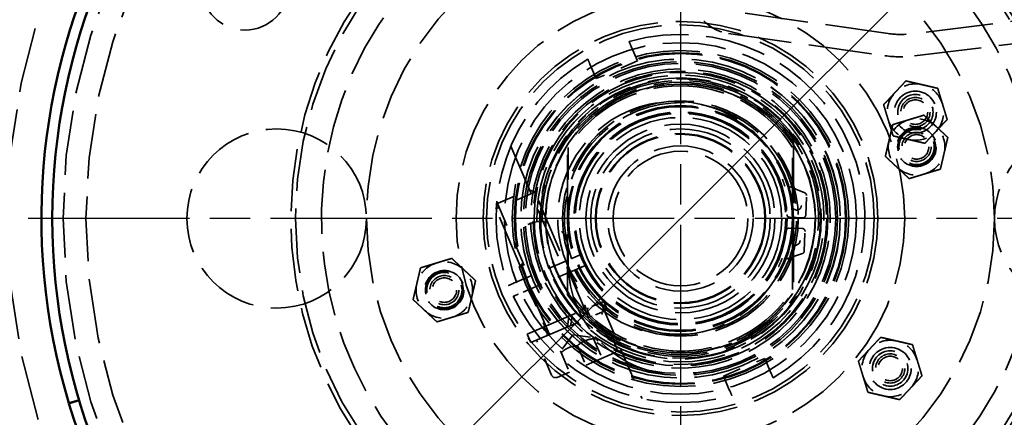
# Model space of a CAD drawing. Units: inches. Extents: x 0.2 to 67.8, y 1.2 to 42.8.
# Drawn here: x 12 to 17.5, y 13.7 to 15.9 of the extents above; entities that cross this region are included whole.
import ezdxf

# ---------------------------------------------------------------- set-up
doc = ezdxf.new("R2010")
doc.units = ezdxf.units.IN
doc.header["$LTSCALE"] = 2
doc.header["$MEASUREMENT"] = 0
doc.linetypes.add('CHAIN', pattern=[0.7087, 0.4724, -0.0591, 0.1181, -0.0591])
doc.linetypes.add('DASHED', pattern=[0.2067, 0.1654, -0.0413])
for name, color, linetype, lineweight in [('Center Mark (ANSI)', 7, 'Continuous', 25), ('Dimension (ANSI)', 7, 'Continuous', 25), ('Hidden (ANSI)', 7, 'DASHED', 35), ('Visible (ANSI)', 7, 'Continuous', 50)]:
    doc.layers.add(name, color=color, linetype=linetype, lineweight=lineweight)
doc.styles.add('Dimension Text (ANSI)', font='tahoma.ttf')
doc.dimstyles.new('Default (ANSI)', dxfattribs={"dimscale": 2, "dimtxt": 0.12, "dimasz": 0.098425, "dimexe": 0.125, "dimexo": 0.0625, "dimgap": 0.031496, "dimtad": 0, "dimtih": 1, "dimtoh": 1, "dimdec": 3, "dimrnd": 1e-08, "dimzin": 4, "dimdsep": 46, "dimtxsty": 'Dimension Text (ANSI)', "dimcen": 0.09, "dimdle": 0.393701, "dimclrd": 256, "dimclre": 256, "dimclrt": 256, "dimaunit": 1, "dimazin": 1, "dimtfac": 1, "dimtdec": 3, "dimtofl": 0, "dimtmove": 0, "dimatfit": 3, "dimfxl": 1, "dimtolj": 1, "dimtzin": 4, "dimlwd": -1, "dimlwe": -1, "dimarcsym": 0})

# ---------------------------------------------------------------- blocks, each defined once
blk = doc.blocks.new('*D12')
at = {"layer": 'Defpoints', "color": 0, "transparency": 16777216}
for p in [(15.6494, 22.6868), (24.5181, 22.6868), (19.5414, 5.6868)]:
    blk.add_point(p, dxfattribs=at)
at = {"layer": 'Dimension (ANSI)', "transparency": 16777216}
for p, q in [((15.7744, 22.6868), (24.7681, 22.6868)), ((24.5181, 22.49), (24.5181, 14.3748)), ((24.5181, 5.8837), (24.5181, 13.9989)), ((19.6664, 5.6868), (24.7681, 5.6868))]:
    blk.add_line(p, q, dxfattribs=at)
for points in [[(24.4853, 22.49), (24.5509, 22.49), (24.5181, 22.6868)], [(24.4853, 5.8837), (24.5509, 5.8837), (24.5181, 5.6868)]]:
    blk.add_solid(points, dxfattribs=at)
at = {"layer": 'Dimension (ANSI)', "transparency": 16777216, "insert": (24.0425, 14.3118), "char_height": 0.24, "attachment_point": 1, "style": 'Dimension Text (ANSI)'}
blk.add_mtext('\\A1;17.000', dxfattribs=at)
blk = doc.blocks.new('*D17')
at = {"layer": 'Defpoints', "color": 0, "transparency": 16777216}
for p in [(21.2205, 20.3777), (10.0784, 9.2459)]:
    blk.add_point(p, dxfattribs=at)
at = {"layer": 'Dimension (ANSI)', "transparency": 16777216}
for p, q in [((21.2205, 20.3777), (22.0058, 21.1624)), ((22.0058, 21.1624), (22.2027, 21.1624)), ((10.2177, 9.3851), (21.0812, 20.2386))]:
    blk.add_line(p, q, dxfattribs=at)
for points in [[(21.058, 20.2618), (21.1044, 20.2154), (21.2205, 20.3777)], [(10.1945, 9.4083), (10.2408, 9.3619), (10.0784, 9.2459)]]:
    blk.add_solid(points, dxfattribs=at)
at = {"layer": 'Dimension (ANSI)', "transparency": 16777216, "insert": (22.2657, 21.2917), "char_height": 0.24, "attachment_point": 1, "style": 'Dimension Text (ANSI)'}
blk.add_mtext('\\A1;∅15.750', dxfattribs=at)

msp = doc.modelspace()

# ---------------------------------------------------------------- linework, layer by layer
at = {"layer": 'Center Mark (ANSI)', "linetype": 'CHAIN', "ltscale": 0.952448}
for p, q in [((15.6494, 22.8768), (15.6494, 6.7468)), ((23.7144, 14.8118), (7.5844, 14.8118))]:
    msp.add_line(p, q, dxfattribs=at)
at = {"layer": 'Hidden (ANSI)', "ltscale": 1.064344}
for p, q in [((16.8065, 15.844), (15.9353, 15.9681)), ((15.9177, 15.8443), (16.7889, 15.7203))]:
    msp.add_line(p, q, dxfattribs=at)
at = {"layer": 'Hidden (ANSI)', "ltscale": 1.133367}
for p, q in [((18.3329, 16.0135), (16.9377, 15.8427)), ((16.9529, 15.7187), (18.3481, 15.8895))]:
    msp.add_line(p, q, dxfattribs=at)
at = {"layer": 'Hidden (ANSI)', "ltscale": 0.082885}
for p, q in [((15.3753, 15.7709), (15.4095, 15.6908)), ((15.1797, 15.5925), (15.1454, 15.6726)), ((16.1192, 14.0312), (16.1535, 13.9511)), ((15.9236, 13.8528), (15.8893, 13.9329))]:
    msp.add_line(p, q, dxfattribs=at)
at = {"layer": 'Hidden (ANSI)', "ltscale": 0.237987}
for p, q in [((15.4095, 15.6908), (15.1797, 15.5925)), ((15.8893, 13.9329), (16.1192, 14.0312))]:
    msp.add_line(p, q, dxfattribs=at)
at = {"layer": 'Hidden (ANSI)', "ltscale": 0.858447}
msp.add_line((14.7046, 15.2157), (14.9837, 14.563), dxfattribs=at)
at = {"layer": 'Hidden (ANSI)', "ltscale": 1.028273}
for p, q in [((15.0194, 14.3868), (15.0194, 15.2369)), ((16.2794, 15.2369), (16.2794, 14.3868))]:
    msp.add_line(p, q, dxfattribs=at)
at = {"layer": 'Hidden (ANSI)', "ltscale": 0.541977}
msp.add_line((15.0244, 15.208), (15.0244, 14.6388), dxfattribs=at)
at = {"layer": 'Hidden (ANSI)', "ltscale": 0.958396}
msp.add_line((16.2744, 14.4156), (16.2744, 15.208), dxfattribs=at)
at = {"layer": 'Hidden (ANSI)', "ltscale": 0.093154}
msp.add_line((16.3422, 14.955), (16.2517, 14.9924), dxfattribs=at)
at = {"layer": 'Hidden (ANSI)', "ltscale": 0.353273}
msp.add_line((14.8373, 14.959), (14.6201, 14.8661), dxfattribs=at)
at = {"layer": 'Hidden (ANSI)', "ltscale": 0.281014}
msp.add_line((14.6328, 14.8978), (14.8056, 14.9717), dxfattribs=at)
at = {"layer": 'Hidden (ANSI)', "ltscale": 0.032428}
for p, q in [((14.8056, 14.9717), (14.8373, 14.959)), ((14.6328, 14.8978), (14.6201, 14.8661))]:
    msp.add_line(p, q, dxfattribs=at)
at = {"layer": 'Hidden (ANSI)', "ltscale": 0.918376}
for p, q in [((15.1359, 14.2608), (14.8373, 14.959)), ((14.9187, 14.1679), (14.6201, 14.8661))]:
    msp.add_line(p, q, dxfattribs=at)
at = {"layer": 'Hidden (ANSI)', "ltscale": 0.105179}
msp.add_line((16.3473, 14.8301), (16.3515, 14.9406), dxfattribs=at)
at = {"layer": 'Hidden (ANSI)', "ltscale": 0.433658}
msp.add_line((14.6262, 14.9056), (14.8053, 14.4868), dxfattribs=at)
at = {"layer": 'Hidden (ANSI)', "ltscale": 0.070641}
for p, q in [((16.2575, 14.8185), (16.3317, 14.8157)), ((16.3294, 14.7557), (16.2552, 14.7586))]:
    msp.add_line(p, q, dxfattribs=at)
at = {"layer": 'Hidden (ANSI)', "ltscale": 0.105183}
msp.add_line((16.3396, 14.6297), (16.3438, 14.7402), dxfattribs=at)
at = {"layer": 'Hidden (ANSI)', "ltscale": 0.073231}
msp.add_line((15.0244, 14.6388), (15.0244, 14.5618), dxfattribs=at)
at = {"layer": 'Hidden (ANSI)', "ltscale": 0.093122}
msp.add_line((16.2361, 14.5858), (16.3292, 14.616), dxfattribs=at)
at = {"layer": 'Hidden (ANSI)', "ltscale": 0.334457}
for p, q in [((14.7198, 14.4502), (15.0428, 14.5883)), ((15.0687, 14.5276), (14.7457, 14.3895))]:
    msp.add_line(p, q, dxfattribs=at)
at = {"layer": 'Hidden (ANSI)', "ltscale": 0.213702}
for p, q in [((15.0353, 14.5134), (15.1236, 14.307)), ((14.8055, 14.4151), (14.8937, 14.2087))]:
    msp.add_line(p, q, dxfattribs=at)
at = {"layer": 'Hidden (ANSI)', "ltscale": 0.882608}
for p, q in [((14.7951, 14.1665), (15.2223, 14.3491)), ((14.8152, 14.1194), (15.2424, 14.3021))]:
    msp.add_line(p, q, dxfattribs=at)
at = {"layer": 'Hidden (ANSI)', "ltscale": 0.554489}
msp.add_line((15.2064, 14.3423), (15.4353, 13.8069), dxfattribs=at)
at = {"layer": 'Hidden (ANSI)', "ltscale": 0.048642}
for p, q in [((15.2424, 14.3021), (15.2223, 14.3491)), ((14.8152, 14.1194), (14.7951, 14.1665))]:
    msp.add_line(p, q, dxfattribs=at)
at = {"layer": 'Hidden (ANSI)', "ltscale": 0.026146}
for p, q in [((15.1418, 14.2719), (15.131, 14.2973)), ((14.9065, 14.1713), (14.8957, 14.1966))]:
    msp.add_line(p, q, dxfattribs=at)
at = {"layer": 'Hidden (ANSI)', "ltscale": 0.202368}
for p, q in [((15.2934, 14.0927), (15.2098, 14.2881)), ((14.9314, 13.9379), (14.8478, 14.1333))]:
    msp.add_line(p, q, dxfattribs=at)
at = {"layer": 'Hidden (ANSI)', "ltscale": 0.030216}
msp.add_line((15.021, 14.2203), (15.0248, 14.2519), dxfattribs=at)
at = {"layer": 'Hidden (ANSI)', "ltscale": 0.030362}
msp.add_line((15.0436, 14.2599), (15.0398, 14.2283), dxfattribs=at)
at = {"layer": 'Hidden (ANSI)', "ltscale": 0.108136}
for q in [(14.9813, 14.0715), (15.1623, 14.1489)]:
    msp.add_line((15.0494, 14.1625), q, dxfattribs=at)
at = {"layer": 'Hidden (ANSI)', "ltscale": 0.112382}
for p, q in [((15.0752, 14.1021), (15.1217, 13.9935)), ((15.1657, 14.1408), (15.2122, 14.0322)), ((14.9847, 14.0634), (15.0312, 13.9549))]:
    msp.add_line(p, q, dxfattribs=at)
at = {"layer": 'Hidden (ANSI)', "ltscale": 0.51818}
msp.add_line((15.281, 14.0617), (14.9624, 13.9254), dxfattribs=at)
at = {"layer": 'Hidden (ANSI)', "ltscale": 1.089852}
msp.add_circle((15.6494, 14.8118), 7.816, dxfattribs=at)
at = {"layer": 'Hidden (ANSI)', "ltscale": 1.085629}
for centre, radius in [((15.6494, 14.8118), 7.5), ((15.6494, 14.8118), 6.5), ((13.3994, 14.8118), 0.5), ((15.6494, 14.8118), 0.5), ((17.8994, 14.8118), 0.5)]:
    msp.add_circle(centre, radius, dxfattribs=at)
at = {"layer": 'Hidden (ANSI)', "ltscale": 1.087559}
msp.add_circle((15.6494, 14.8118), 6.44, dxfattribs=at)
at = {"layer": 'Hidden (ANSI)', "ltscale": 1.096068}
for radius in [3.75, 0.9375]:
    msp.add_circle((15.6494, 14.8118), radius, dxfattribs=at)
at = {"layer": 'Hidden (ANSI)', "ltscale": 1.089311}
msp.add_circle((15.6494, 14.8118), 3.4402, dxfattribs=at)
at = {"layer": 'Hidden (ANSI)', "ltscale": 1.094479}
msp.add_circle((15.6494, 14.8118), 3.3125, dxfattribs=at)
at = {"layer": 'Hidden (ANSI)', "ltscale": 1.086714}
msp.add_circle((15.6494, 14.8118), 2.145, dxfattribs=at)
at = {"layer": 'Hidden (ANSI)', "ltscale": 1.108246}
for radius in [1.75, 0.875]:
    msp.add_circle((15.6494, 14.8118), radius, dxfattribs=at)
at = {"layer": 'Hidden (ANSI)', "ltscale": 1.236169}
msp.add_circle((13.2237, 16.1073), 0.244, dxfattribs=at)
at = {"layer": 'Hidden (ANSI)', "ltscale": 1.117559}
msp.add_circle((15.6494, 14.8118), 1.25, dxfattribs=at)
at = {"layer": 'Hidden (ANSI)', "ltscale": 1.114579}
msp.add_circle((15.6494, 14.8118), 1.1, dxfattribs=at)
at = {"layer": 'Hidden (ANSI)', "ltscale": 1.094314}
msp.add_circle((15.6494, 14.8118), 1.08, dxfattribs=at)
at = {"layer": 'Hidden (ANSI)', "ltscale": 1.064808}
msp.add_circle((15.6494, 14.8118), 0.9808, dxfattribs=at)
at = {"layer": 'Hidden (ANSI)', "ltscale": 1.081453}
msp.add_circle((15.6494, 14.8118), 0.925, dxfattribs=at)
at = {"layer": 'Hidden (ANSI)', "ltscale": 1.075608}
msp.add_circle((15.6494, 14.8118), 0.92, dxfattribs=at)
at = {"layer": 'Hidden (ANSI)', "ltscale": 1.127878}
msp.add_circle((15.6494, 14.8118), 0.8905, dxfattribs=at)
at = {"layer": 'Hidden (ANSI)', "ltscale": 1.127245}
msp.add_circle((15.6494, 14.8118), 0.89, dxfattribs=at)
msp.add_circle((15.6494, 14.8118), 0.89, dxfattribs=at)
at = {"layer": 'Hidden (ANSI)', "ltscale": 1.09558}
msp.add_circle((15.6494, 14.8118), 0.865, dxfattribs=at)
at = {"layer": 'Hidden (ANSI)', "ltscale": 1.040801}
msp.add_circle((15.6494, 14.8118), 0.8217, dxfattribs=at)
at = {"layer": 'Hidden (ANSI)', "ltscale": 1.126093}
msp.add_circle((15.6494, 14.8118), 0.815, dxfattribs=at)
at = {"layer": 'Hidden (ANSI)', "ltscale": 1.077733}
msp.add_circle((15.6494, 14.8118), 0.78, dxfattribs=at)
at = {"layer": 'Hidden (ANSI)', "ltscale": 1.039045}
msp.add_circle((15.6494, 14.8118), 0.752, dxfattribs=at)
at = {"layer": 'Hidden (ANSI)', "ltscale": 1.13991}
for radius in [0.75, 0.375]:
    msp.add_circle((15.6494, 14.8118), radius, dxfattribs=at)
at = {"layer": 'Hidden (ANSI)', "ltscale": 0.89065}
for centre in [(16.9586, 15.4056), (16.8182, 13.975)]:
    msp.add_circle(centre, 0.1172, dxfattribs=at)
at = {"layer": 'Hidden (ANSI)', "ltscale": 0.589302}
for centre in [(16.9586, 15.4056), (16.9651, 15.2115), (14.3338, 14.4122), (16.8182, 13.975)]:
    msp.add_circle(centre, 0.0985, dxfattribs=at)
at = {"layer": 'Hidden (ANSI)', "ltscale": 0.588858}
for centre in [(16.9586, 15.4056), (16.9651, 15.2115), (14.3338, 14.4122), (16.8182, 13.975)]:
    msp.add_circle(centre, 0.0984, dxfattribs=at)
at = {"layer": 'Hidden (ANSI)', "ltscale": 0.588704}
for centre in [(16.9586, 15.4056), (16.9651, 15.2115), (14.3338, 14.4122), (16.8182, 13.975)]:
    msp.add_circle(centre, 0.0984, dxfattribs=at)
at = {"layer": 'Hidden (ANSI)', "ltscale": 0.486848}
for centre in [(16.9586, 15.4056), (16.9651, 15.2115), (14.3338, 14.4122), (16.8182, 13.975)]:
    msp.add_circle(centre, 0.0814, dxfattribs=at)
at = {"layer": 'Hidden (ANSI)', "ltscale": 0.409191}
for centre in [(16.9586, 15.4056), (16.9651, 15.2115), (14.3338, 14.4122), (16.8182, 13.975)]:
    msp.add_circle(centre, 0.0684, dxfattribs=at)
at = {"layer": 'Hidden (ANSI)', "ltscale": 1.10909}
msp.add_circle((15.6494, 14.8118), 0.6567, dxfattribs=at)
at = {"layer": 'Hidden (ANSI)', "ltscale": 1.063916}
msp.add_circle((15.6494, 14.8118), 0.63, dxfattribs=at)
at = {"layer": 'Hidden (ANSI)', "ltscale": 1.058428}
msp.add_circle((15.6494, 14.8118), 0.6267, dxfattribs=at)
at = {"layer": 'Hidden (ANSI)', "ltscale": 1.053784}
msp.add_circle((15.6494, 14.8118), 0.624, dxfattribs=at)
at = {"layer": 'Hidden (ANSI)', "ltscale": 1.128511}
msp.add_circle((15.6494, 14.8118), 0.594, dxfattribs=at)
at = {"layer": 'Hidden (ANSI)', "ltscale": 1.128036}
msp.add_circle((15.6494, 14.8118), 0.5938, dxfattribs=at)
at = {"layer": 'Hidden (ANSI)', "ltscale": 1.120912}
msp.add_circle((15.6494, 14.8118), 0.59, dxfattribs=at)
at = {"layer": 'Hidden (ANSI)', "ltscale": 1.114262}
msp.add_circle((15.6494, 14.8118), 0.5865, dxfattribs=at)
at = {"layer": 'Hidden (ANSI)', "ltscale": 1.071516}
msp.add_circle((15.6494, 14.8118), 0.564, dxfattribs=at)
at = {"layer": 'Hidden (ANSI)', "ltscale": 1.143167}
msp.add_circle((15.6494, 14.8118), 0.5265, dxfattribs=at)
at = {"layer": 'Hidden (ANSI)', "ltscale": 0.832134}
for centre in [(16.9651, 15.2115), (14.3338, 14.4122)]:
    msp.add_circle(centre, 0.1095, dxfattribs=at)
at = {"layer": 'Hidden (ANSI)', "ltscale": 0.631189}
for centre in [(16.9651, 15.2115), (14.3338, 14.4122)]:
    msp.add_circle(centre, 0.1055, dxfattribs=at)
at = {"layer": 'Hidden (ANSI)', "ltscale": 1.029176}
msp.add_circle((15.6494, 14.8118), 0.474, dxfattribs=at)
at = {"layer": 'Hidden (ANSI)', "ltscale": 1.020491}
msp.add_circle((15.6494, 14.8118), 0.47, dxfattribs=at)
at = {"layer": 'Hidden (ANSI)', "ltscale": 1.025919}
msp.add_circle((15.6494, 14.8118), 0.405, dxfattribs=at)
at = {"layer": 'Hidden (ANSI)', "ltscale": 0.154863}
for centre in [(16.2976, 14.885), (16.2901, 14.6892)]:
    msp.add_circle(centre, 0.0259, dxfattribs=at)
at = {"layer": 'Hidden (ANSI)', "ltscale": 1.117177}
msp.add_arc((15.6494, 14.8118), 3.44, 356.8957, 96.8957, dxfattribs=at)
at = {"layer": 'Hidden (ANSI)', "ltscale": 1.09018}
msp.add_arc((15.6494, 14.8118), 3.31, 13.7623, 83.9733, dxfattribs=at)
at = {"layer": 'Hidden (ANSI)', "ltscale": 1.069538}
msp.add_arc((15.6442, 14.81), 3.75, 289.5565, 57.9111, dxfattribs=at)
at = {"layer": 'Hidden (ANSI)', "ltscale": 1.084779}
msp.add_arc((15.6494, 14.8118), 2, 308.6822, 231.3178, dxfattribs=at)
at = {"layer": 'Hidden (ANSI)', "ltscale": 1.049141}
for start, end in [(134.3369, 214.4613), (314.3369, 34.4613)]:
    msp.add_arc((15.6494, 14.8118), 2.171, start, end, dxfattribs=at)
at = {"layer": 'Hidden (ANSI)', "ltscale": 0.358927}
msp.add_arc((15.9515, 16.0819), 0.24, 171.8957, 261.8957, dxfattribs=at)
at = {"layer": 'Hidden (ANSI)', "ltscale": 1.028877}
msp.add_arc((15.6494, 14.8118), 1.0275, 300.1395, 106.1643, dxfattribs=at)
at = {"layer": 'Hidden (ANSI)', "ltscale": 0.125252}
msp.add_arc((16.877, 16.339), 0.5, 261.8957, 276.9787, dxfattribs=at)
at = {"layer": 'Hidden (ANSI)', "ltscale": 1.173744}
for start, end in [(120.1395, 201.3114), (204.9924, 286.1643)]:
    msp.add_arc((15.6494, 14.8118), 1.0275, start, end, dxfattribs=at)
at = {"layer": 'Hidden (ANSI)', "ltscale": 0.15659}
msp.add_arc((16.877, 16.339), 0.625, 261.8957, 276.9787, dxfattribs=at)
at = {"layer": 'Hidden (ANSI)', "ltscale": 1.043642}
msp.add_arc((15.6494, 14.8118), 0.8345, 205.4182, 200.8856, dxfattribs=at)
at = {"layer": 'Hidden (ANSI)', "ltscale": 1.047255}
msp.add_arc((15.6494, 14.8118), 0.8, 231.232, 181.299, dxfattribs=at)
at = {"layer": 'Hidden (ANSI)', "ltscale": 1.069433}
msp.add_arc((15.6494, 14.8118), 0.7845, 205.5628, 200.741, dxfattribs=at)
at = {"layer": 'Hidden (ANSI)', "ltscale": 1.033267}
msp.add_arc((15.6494, 14.8118), 0.77, 223.4505, 181.295, dxfattribs=at)
at = {"layer": 'Hidden (ANSI)', "ltscale": 1.197693}
for start, end in [(34.0092, 145.9908), (214.0092, 325.9908)]:
    msp.add_arc((15.6494, 14.8118), 0.76, start, end, dxfattribs=at)
at = {"layer": 'Hidden (ANSI)', "ltscale": 1.200286}
msp.add_arc((15.6494, 14.8118), 0.74, 32.3715, 147.6285, dxfattribs=at)
at = {"layer": 'Hidden (ANSI)', "ltscale": 0.156955}
for centre, start, end in [((16.9586, 15.4056), 76.8957, 136.8957), ((16.9586, 15.4056), 16.8957, 76.8957), ((16.9586, 15.4056), 136.8957, 196.8957), ((16.9586, 15.4056), 316.8957, 16.8957), ((16.9651, 15.2115), 106.8957, 166.8957), ((16.9651, 15.2115), 46.8957, 106.8957), ((16.9586, 15.4056), 196.8957, 256.8957), ((16.9651, 15.2115), 346.8957, 46.8957), ((16.9586, 15.4056), 256.8957, 316.8957), ((16.9651, 15.2115), 166.8957, 226.8957), ((16.9651, 15.2115), 286.8957, 346.8957), ((16.9651, 15.2115), 226.8957, 286.8957), ((14.3338, 14.4122), 106.8957, 166.8957), ((14.3338, 14.4122), 46.8957, 106.8957), ((14.3338, 14.4122), 346.8957, 46.8957), ((14.3338, 14.4122), 166.8957, 226.8957), ((14.3338, 14.4122), 286.8957, 346.8957), ((14.3338, 14.4122), 226.8957, 286.8957), ((16.8182, 13.975), 76.8957, 136.8957), ((16.8182, 13.975), 16.8957, 76.8957), ((16.8182, 13.975), 136.8957, 196.8957), ((16.8182, 13.975), 316.8957, 16.8957), ((16.8182, 13.975), 196.8957, 256.8957), ((16.8182, 13.975), 256.8957, 316.8957)]:
    msp.add_arc(centre, 0.1575, start, end, dxfattribs=at)
at = {"layer": 'Hidden (ANSI)', "ltscale": 1.108675}
msp.add_arc((15.6185, 14.8132), 0.6525, 16.8092, 338.773, dxfattribs=at)
at = {"layer": 'Hidden (ANSI)', "ltscale": 1.074034}
msp.add_arc((15.6494, 14.8118), 0.6465, 206.0778, 200.226, dxfattribs=at)
at = {"layer": 'Hidden (ANSI)', "ltscale": 0.01255}
msp.add_arc((16.2575, 15.0063), 0.015, 196.8092, 247.5456, dxfattribs=at)
at = {"layer": 'Hidden (ANSI)', "ltscale": 0.017289}
msp.add_arc((16.3365, 14.9411), 0.015, 357.8016, 67.5456, dxfattribs=at)
at = {"layer": 'Hidden (ANSI)', "ltscale": 0.021283}
for centre, start, end in [((16.258, 14.8335), 182.0391, 267.8016), ((16.2546, 14.7436), 87.8016, 173.564)]:
    msp.add_arc(centre, 0.015, start, end, dxfattribs=at)
at = {"layer": 'Hidden (ANSI)', "ltscale": 0.022339}
for centre, start, end in [((16.3323, 14.8307), 267.8016, 357.8016), ((16.3288, 14.7407), 357.8016, 87.8016)]:
    msp.add_arc(centre, 0.015, start, end, dxfattribs=at)
at = {"layer": 'Hidden (ANSI)', "ltscale": 0.327811}
msp.add_arc((14.8684, 14.6388), 0.156, 0, 126.4614, dxfattribs=at)
at = {"layer": 'Hidden (ANSI)', "ltscale": 0.017314}
msp.add_arc((16.3246, 14.6303), 0.015, 287.9552, 357.8016, dxfattribs=at)
at = {"layer": 'Hidden (ANSI)', "ltscale": 1.187407}
msp.add_arc((15.6494, 14.5618), 0.625, 180, 270, dxfattribs=at)
at = {"layer": 'Hidden (ANSI)', "ltscale": 0.01257}
msp.add_arc((16.2407, 14.5715), 0.015, 107.9552, 158.773, dxfattribs=at)
at = {"layer": 'Hidden (ANSI)', "ltscale": 1.158514}
msp.add_arc((15.6494, 14.8118), 0.74, 216.3827, 327.6285, dxfattribs=at)
at = {"layer": 'Hidden (ANSI)', "ltscale": 0.017569}
for centre, start, end in [((15.1418, 14.3019), 113.1519, 203.1519), ((15.1527, 14.2766), 203.1519, 293.1519), ((14.8848, 14.192), 23.1519, 113.1519), ((14.8957, 14.1667), 293.1519, 23.1519)]:
    msp.add_arc(centre, 0.0118, start, end, dxfattribs=at)
at = {"layer": 'Hidden (ANSI)', "ltscale": 0.00579}
for centre, start, end in [((15.1395, 14.2624), 203.1519, 293.1519), ((14.915, 14.1664), 293.1519, 23.1519)]:
    msp.add_arc(centre, 0.00394, start, end, dxfattribs=at)
at = {"layer": 'Hidden (ANSI)', "ltscale": 0.035237}
for centre, start, end in [((15.2717, 14.0834), 293.1519, 23.1519), ((14.9531, 13.9472), 203.1519, 293.1519)]:
    msp.add_arc(centre, 0.0236, start, end, dxfattribs=at)
at = {"layer": 'Hidden (ANSI)', "ltscale": 0.044925}
for points, knots in [([(15.3634, 15.7987), (15.3634, 15.7987), (15.3637, 15.7979), (15.3648, 15.7953), (15.3658, 15.793), (15.3679, 15.7882), (15.3693, 15.7848), (15.3721, 15.7784), (15.3738, 15.7744), (15.3753, 15.7709)], [0, 0, 0, 0, 0.0281439, 0.0281439, 0.0563954, 0.0563954, 0.0847816, 0.0847816, 0.1132868, 0.1132868, 0.1132868, 0.1132868]), ([(15.1454, 15.6726), (15.1439, 15.6761), (15.1422, 15.6801), (15.1395, 15.6865), (15.138, 15.6899), (15.1359, 15.6947), (15.135, 15.697), (15.1338, 15.6996), (15.1335, 15.7004), (15.1335, 15.7004)], [-0.1132868, -0.1132868, -0.1132868, -0.1132868, -0.0847816, -0.0847816, -0.0563954, -0.0563954, -0.0281439, -0.0281439, 0, 0, 0, 0]), ([(16.1535, 13.9511), (16.1549, 13.9476), (16.1567, 13.9436), (16.1594, 13.9372), (16.1608, 13.9338), (16.1629, 13.9289), (16.1639, 13.9267), (16.165, 13.9241), (16.1653, 13.9233), (16.1653, 13.9233)], [-0.1132868, -0.1132868, -0.1132868, -0.1132868, -0.0847816, -0.0847816, -0.0563954, -0.0563954, -0.0281439, -0.0281439, 0, 0, 0, 0]), ([(15.9355, 13.825), (15.9355, 13.825), (15.9351, 13.8258), (15.934, 13.8284), (15.933, 13.8307), (15.931, 13.8355), (15.9295, 13.8389), (15.9268, 13.8453), (15.9251, 13.8493), (15.9236, 13.8528)], [0, 0, 0, 0, 0.0281439, 0.0281439, 0.0563954, 0.0563954, 0.0847816, 0.0847816, 0.1132868, 0.1132868, 0.1132868, 0.1132868])]:
    msp.add_open_spline(points, degree=3, knots=knots, dxfattribs=at)
at = {"layer": 'Hidden (ANSI)', "ltscale": 0.087816}
for points in [[(16.8436, 15.5132), (16.8724, 15.544), (16.9057, 15.5796)], [(16.9057, 15.5796), (16.9532, 15.5685), (16.9943, 15.559)], [(16.9943, 15.559), (17.0354, 15.5494), (17.0828, 15.5383)], [(17.0828, 15.5383), (17.097, 15.4917), (17.1093, 15.4514)], [(16.7815, 15.4468), (16.8148, 15.4824), (16.8436, 15.5132)], [(16.8079, 15.3598), (16.7956, 15.4002), (16.7815, 15.4468)], [(17.1093, 15.4514), (17.1215, 15.411), (17.1357, 15.3644)], [(17.1357, 15.3644), (17.1024, 15.3288), (17.0736, 15.298)], [(16.8343, 15.2728), (16.8202, 15.3194), (16.8079, 15.3598)], [(16.9229, 15.2522), (16.8818, 15.2618), (16.8343, 15.2728)], [(17.0114, 15.2316), (16.964, 15.2426), (16.9229, 15.2522)], [(17.0736, 15.298), (17.0447, 15.2672), (17.0114, 15.2316)], [(16.7032, 14.0826), (16.732, 14.1134), (16.7653, 14.1489)], [(16.7653, 14.1489), (16.8128, 14.1379), (16.8539, 14.1283)], [(16.8539, 14.1283), (16.895, 14.1188), (16.9424, 14.1077)], [(16.9424, 14.1077), (16.9566, 14.0611), (16.9689, 14.0207)], [(16.6411, 14.0162), (16.6744, 14.0518), (16.7032, 14.0826)], [(16.6675, 13.9292), (16.6552, 13.9696), (16.6411, 14.0162)], [(16.9689, 14.0207), (16.9811, 13.9803), (16.9953, 13.9337)], [(16.6939, 13.8422), (16.6798, 13.8888), (16.6675, 13.9292)], [(16.9953, 13.9337), (16.962, 13.8982), (16.9332, 13.8673)], [(16.7825, 13.8216), (16.7414, 13.8311), (16.6939, 13.8422)], [(16.9332, 13.8673), (16.9043, 13.8365), (16.871, 13.801)], [(16.871, 13.801), (16.8236, 13.812), (16.7825, 13.8216)]]:
    msp.add_rational_spline(points, [1, 1.0379548493, 1], degree=2, dxfattribs=at)
at = {"layer": 'Hidden (ANSI)', "ltscale": 0.087359}
for points in [[(16.8323, 15.3357), (16.8789, 15.3499), (16.9193, 15.3621)], [(16.9193, 15.3621), (16.9597, 15.3744), (17.0063, 15.3886)], [(17.0063, 15.3886), (17.0419, 15.3553), (17.0727, 15.3264)], [(16.8117, 15.2472), (16.8213, 15.2883), (16.8323, 15.3357)], [(17.0727, 15.3264), (17.1035, 15.2976), (17.1391, 15.2643)], [(17.1391, 15.2643), (17.128, 15.2169), (17.1185, 15.1758)], [(16.7911, 15.1586), (16.8021, 15.2061), (16.8117, 15.2472)], [(16.8575, 15.0965), (16.8267, 15.1253), (16.7911, 15.1586)], [(17.1185, 15.1758), (17.1089, 15.1347), (17.0978, 15.0872)], [(16.9238, 15.0344), (16.8883, 15.0676), (16.8575, 15.0965)], [(17.0108, 15.0608), (16.9705, 15.0485), (16.9238, 15.0344)], [(17.0978, 15.0872), (17.0512, 15.073), (17.0108, 15.0608)], [(14.201, 14.5365), (14.2476, 14.5506), (14.288, 14.5629)], [(14.288, 14.5629), (14.3284, 14.5752), (14.375, 14.5893)], [(14.375, 14.5893), (14.4106, 14.556), (14.4414, 14.5272)], [(14.1804, 14.4479), (14.19, 14.489), (14.201, 14.5365)], [(14.4414, 14.5272), (14.4722, 14.4984), (14.5078, 14.4651)], [(14.1598, 14.3594), (14.1708, 14.4068), (14.1804, 14.4479)], [(14.5078, 14.4651), (14.4967, 14.4176), (14.4872, 14.3765)], [(14.4872, 14.3765), (14.4776, 14.3354), (14.4665, 14.288)], [(14.2262, 14.2972), (14.1954, 14.3261), (14.1598, 14.3594)], [(14.2925, 14.2351), (14.257, 14.2684), (14.2262, 14.2972)], [(14.4665, 14.288), (14.4199, 14.2738), (14.3795, 14.2615)], [(14.3795, 14.2615), (14.3392, 14.2493), (14.2925, 14.2351)]]:
    msp.add_rational_spline(points, [1, 1.0379548493, 1], degree=2, dxfattribs=at)
at = {"layer": 'Hidden (ANSI)', "ltscale": 0.032873}
msp.add_open_spline([(16.2178, 15.0304), (16.2188, 15.0279), (16.2197, 15.0253), (16.2236, 15.0145), (16.2264, 15.0061), (16.229, 14.9977)], degree=3, knots=[-0.02063163, -0.02063163, -0.02063163, -0.02063163, 0, 0, 0.06733952, 0.06733952, 0.06733952, 0.06733952], dxfattribs=at)
at = {"layer": 'Hidden (ANSI)', "ltscale": 0.006064}
msp.add_open_spline([(16.2313, 14.9916), (16.2313, 14.9916), (16.2313, 14.9917), (16.2304, 14.9937), (16.2297, 14.9957), (16.229, 14.9977)], degree=3, knots=[-0.00034486, -0.00034486, -0.00034486, -0.00034486, 0, 0, 0.01613685, 0.01613685, 0.01613685, 0.01613685], dxfattribs=at)
at = {"layer": 'Hidden (ANSI)', "ltscale": 0.080768}
for points in [[(15.0428, 14.5883), (15.0718, 14.6007), (15.098, 14.612)], [(15.124, 14.5513), (15.0977, 14.54), (15.0687, 14.5276)]]:
    msp.add_rational_spline(points, [1, 1.00118951544, 1], degree=2, dxfattribs=at)
at = {"layer": 'Hidden (ANSI)', "ltscale": 0.040186}
msp.add_open_spline([(16.2131, 14.5823), (16.2089, 14.5717), (16.2044, 14.5612), (16.1984, 14.5484), (16.1973, 14.546), (16.1961, 14.5435)], degree=3, knots=[1.1447815, 1.1447815, 1.1447815, 1.1447815, 1.2316402, 1.2316402, 1.2522719, 1.2522719, 1.2522719, 1.2522719], dxfattribs=at)
at = {"layer": 'Hidden (ANSI)', "ltscale": 0.006591}
msp.add_open_spline([(16.216, 14.5886), (16.216, 14.5886), (16.216, 14.5885), (16.2149, 14.5865), (16.2139, 14.5844), (16.2131, 14.5823)], degree=3, knots=[-0.00043196, -0.00043196, -0.00043196, -0.00043196, 0, 0, 0.017458, 0.017458, 0.017458, 0.017458], dxfattribs=at)
at = {"layer": 'Hidden (ANSI)', "ltscale": 0.044763}
for points, knots in [([(14.6922, 14.4384), (14.6922, 14.4384), (14.693, 14.4388), (14.6956, 14.4399), (14.6979, 14.4408), (14.7027, 14.4429), (14.7061, 14.4444), (14.7124, 14.447), (14.7164, 14.4488), (14.7198, 14.4502)], [0, 0, 0, 0, 0.0282076, 0.0282076, 0.0564226, 0.0564226, 0.084647, 0.084647, 0.1128795, 0.1128795, 0.1128795, 0.1128795]), ([(14.7457, 14.3895), (14.7423, 14.3881), (14.7383, 14.3864), (14.732, 14.3837), (14.7286, 14.3822), (14.7238, 14.3802), (14.7215, 14.3792), (14.7189, 14.3781), (14.7181, 14.3777), (14.7181, 14.3777)], [-0.1128795, -0.1128795, -0.1128795, -0.1128795, -0.084647, -0.084647, -0.0564226, -0.0564226, -0.0282076, -0.0282076, 0, 0, 0, 0])]:
    msp.add_open_spline(points, degree=3, knots=knots, dxfattribs=at)
at = {"layer": 'Hidden (ANSI)', "ltscale": 0.018647}
msp.add_open_spline([(15.0248, 14.2519), (15.025, 14.2536), (15.0253, 14.2557), (15.0257, 14.2589), (15.0259, 14.2605), (15.0261, 14.2628), (15.0263, 14.2639), (15.0264, 14.265), (15.0264, 14.2654), (15.0264, 14.2654)], degree=3, knots=[0.09597955, 0.09597955, 0.09597955, 0.09597955, 0.10944298, 0.10944298, 0.12150962, 0.12150962, 0.13252879, 0.13252879, 0.14316501, 0.14316501, 0.14316501, 0.14316501], dxfattribs=at)
at = {"layer": 'Hidden (ANSI)', "ltscale": 0.018495}
msp.add_open_spline([(15.0453, 14.2734), (15.0453, 14.2734), (15.0452, 14.2731), (15.0451, 14.2719), (15.0449, 14.2708), (15.0447, 14.2685), (15.0445, 14.2669), (15.0441, 14.2637), (15.0438, 14.2616), (15.0436, 14.2599)], degree=3, knots=[0.05088553, 0.05088553, 0.05088553, 0.05088553, 0.06193172, 0.06193172, 0.07270886, 0.07270886, 0.08431337, 0.08431337, 0.09772172, 0.09772172, 0.09772172, 0.09772172], dxfattribs=at)
at = {"layer": 'Hidden (ANSI)', "ltscale": 0.018787}
msp.add_open_spline([(15.0194, 14.2067), (15.0194, 14.2067), (15.0194, 14.2071), (15.0196, 14.2083), (15.0197, 14.2093), (15.02, 14.2116), (15.0202, 14.2133), (15.0206, 14.2164), (15.0208, 14.2185), (15.021, 14.2203)], degree=3, knots=[0.04838664, 0.04838664, 0.04838664, 0.04838664, 0.05894583, 0.05894583, 0.07012807, 0.07012807, 0.08242031, 0.08242031, 0.0959128, 0.0959128, 0.0959128, 0.0959128], dxfattribs=at)
at = {"layer": 'Hidden (ANSI)', "ltscale": 0.01928}
msp.add_open_spline([(15.0398, 14.2283), (15.0396, 14.2265), (15.0394, 14.2245), (15.039, 14.2213), (15.0388, 14.2196), (15.0385, 14.2173), (15.0384, 14.2163), (15.0383, 14.2151), (15.0382, 14.2148), (15.0382, 14.2148)], degree=3, knots=[0.09641605, 0.09641605, 0.09641605, 0.09641605, 0.10998695, 0.10998695, 0.12286251, 0.12286251, 0.13455728, 0.13455728, 0.1451512, 0.1451512, 0.1451512, 0.1451512], dxfattribs=at)
at = {"layer": 'Hidden (ANSI)', "ltscale": 0.109798}
for points in [[(15.0752, 14.1021), (15.0235, 14.0979), (14.9847, 14.0634)], [(15.1657, 14.1408), (15.114, 14.1366), (15.0752, 14.1021)]]:
    msp.add_rational_spline(points, [1, 1.15470053838, 1], degree=2, dxfattribs=at)
at = {"layer": 'Hidden (ANSI)', "ltscale": 0.054848}
for points, weights in [([(15.1623, 14.1489), (15.1623, 14.1489), (15.1657, 14.1408)], [1.07735026919, 1.07735026919, 1]), ([(14.9847, 14.0634), (14.9813, 14.0715), (14.9813, 14.0715)], [1, 1.07735026919, 1.07735026919])]:
    msp.add_rational_spline(points, weights, degree=2, dxfattribs=at)
at = {"layer": 'Visible (ANSI)'}
for p, q in [((12.2994, 13.7984), (12.2419, 13.781)), ((12.2995, 13.7978), (12.2421, 13.7804))]:
    msp.add_line(p, q, dxfattribs=at)
for radius in [7.875, 7.815, 4.5, 3.5]:
    msp.add_circle((15.6494, 14.8118), radius, dxfattribs=at)
msp.add_arc((15.6494, 14.8118), 3.56, 196.8414, 196.8314, dxfattribs=at)

# ---------------------------------------------------------------- dimensions: what is measured, and where the dimension line sits
at = {"layer": 'Dimension (ANSI)'}
dim = msp.add_linear_dim(base=(24.5181, 22.6868), p1=(19.5414, 5.6868), p2=(15.6494, 22.6868), angle=90, dimstyle='Default (ANSI)', override={"dimgap": 0.031496, "dimdec": 3, "dimtol": 0, "dimlim": 0, "dimtp": 0, "dimtm": 0, "dimtdec": 3, "dimatfit": 1}, dxfattribs=at)
dim.commit()
dim.dimension.update_dxf_attribs({"geometry": '*D12', "text_midpoint": (24.5181, 14.1868), "dimtype": 160})
dim = msp.add_diameter_dim_2p(p1=(10.0784, 9.2459), p2=(21.2205, 20.3777), dimstyle='Default (ANSI)', override={"dimgap": 0.031496, "dimdec": 3, "dimlfac": 1, "dimtol": 0, "dimlim": 0, "dimtp": 0, "dimtm": 0, "dimtdec": 3, "dimtofl": 1, "dimatfit": 2}, dxfattribs=at)
dim.commit()
dim.dimension.update_dxf_attribs({"geometry": '*D17', "text_midpoint": (22.8831, 21.1624), "dimtype": 163})

doc.saveas('drawing.dxf')
